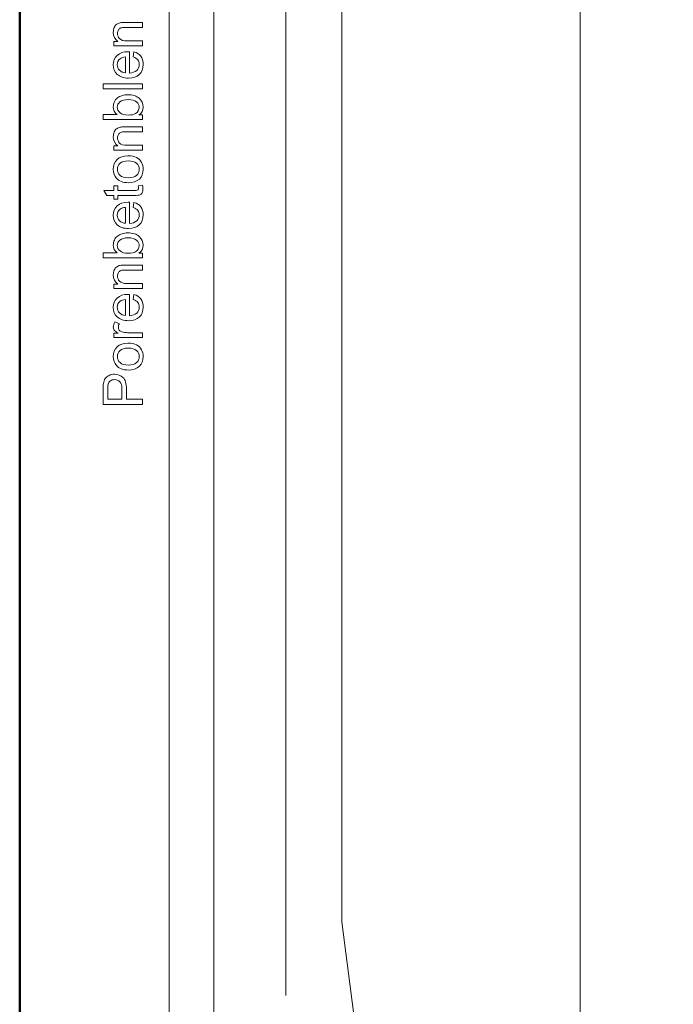
# Model space of a CAD drawing. Units: centimetres. Extents: x -8.8 to 8.8, y -14 to 13.9.
# Drawn here: x -8.7 to -5.4, y 0.4 to 5.5 of the extents above; entities that cross this region are included whole.
import ezdxf

# ---------------------------------------------------------------- set-up
doc = ezdxf.new("R2010")
doc.units = ezdxf.units.CM
doc.header["$MEASUREMENT"] = 0
doc.layers.add('Ebene 1', color=7, linetype='Continuous')

msp = doc.modelspace()

# ---------------------------------------------------------------- linework, layer by layer
at = {"layer": 'Ebene 1', "color": 242, "lineweight": 50}
msp.add_open_spline([(-7.74525, 13.94876), (-7.74525, 13.94876), (8.75475, 13.94876), (8.75475, 13.94876), (8.75475, 13.94876), (8.75475, 13.94876), (8.75475, -9.35128), (8.75475, -9.35128), (8.75475, -9.35128), (8.75475, -9.35128), (-8.74525, -9.35128), (-8.74525, -9.35128), (-8.74525, -9.35128), (-8.74525, -9.35128), (-8.74525, 11.94876), (-8.74525, 11.94876), (-8.74525, 11.94876), (-8.74525, 11.94876), (-7.74525, 13.94876), (-7.74525, 13.94876)], degree=3, knots=[0, 0, 0, 0, 0.1666667, 0.1666667, 0.1666667, 0.1666667, 0.3333333, 0.3333333, 0.3333333, 0.3333333, 0.5, 0.5, 0.5, 0.5, 0.6666667, 0.6666667, 0.6666667, 0.6666667, 1, 1, 1, 1], dxfattribs=at)
at = {"layer": 'Ebene 1', "color": 250, "lineweight": 9}
for points, knots in [([(-7.98195, -0.32422), (-7.98195, -0.32422), (-7.75409, -0.32422), (-7.75409, -0.32422), (-7.75409, -0.32422), (-7.75409, -0.32422), (-7.75409, 9.45619), (-7.75409, 9.45619), (-7.75409, 9.45619), (-7.75409, 9.45619), (-7.98195, 9.45619), (-7.98195, 9.45619), (-7.98195, 9.45619), (-7.98195, 9.45619), (-7.98195, -0.32422), (-7.98195, -0.32422), (-7.98195, -0.32422), (-7.98195, -0.32422), (-7.98195, -0.32422), (-7.98195, -0.32422)], [0, 0, 0, 0, 0.1666667, 0.1666667, 0.1666667, 0.1666667, 0.3333333, 0.3333333, 0.3333333, 0.3333333, 0.5, 0.5, 0.5, 0.5, 0.6666667, 0.6666667, 0.6666667, 0.6666667, 1, 1, 1, 1]), ([(-7.75409, 9.45619), (-7.75409, 9.45619), (7.79019, 9.45625), (7.79019, 9.45625), (7.79019, 9.45625), (7.79019, 9.45625), (7.79019, -0.54374), (7.79019, -0.54374), (7.79019, -0.54374), (7.79019, -0.54374), (6.18471, -0.54374), (6.18471, -0.54374), (6.18471, -0.54374), (6.16717, 0.32657), (6.45728, 1.04554), (7.01805, 1.62197), (7.01805, 1.62197), (7.01805, 1.62197), (7.01806, 7.98958), (7.01806, 7.98958), (7.01806, 7.98958), (7.01806, 7.98958), (6.35139, 8.65626), (6.35139, 8.65626), (6.35139, 8.65626), (6.35139, 8.65626), (-0.21528, 8.65626), (-0.21528, 8.65626), (-0.21528, 8.65626), (-0.21528, 8.65626), (-0.21528, 9.45625), (-0.21528, 9.45625), (-0.21528, 9.45625), (-0.21528, 9.45625), (-2.5486, 9.4563), (-2.5486, 9.4563), (-2.5486, 9.4563), (-2.5486, 9.4563), (-2.5486, 8.65626), (-2.5486, 8.65626), (-2.5486, 8.65626), (-2.5486, 8.65626), (-6.43195, 8.67362), (-6.43195, 8.67362), (-6.43195, 8.67362), (-6.43195, 8.67362), (-7.09862, 8.00693), (-7.09862, 8.00693), (-7.09862, 8.00693), (-7.09862, 8.00693), (-7.09861, 0.87056), (-7.09861, 0.87056), (-7.09861, 0.87056), (-7.09861, 0.87056), (-6.92629, -0.47487), (-6.92629, -0.47487), (-6.92629, -0.47487), (-6.92629, -0.47487), (-7.48602, -0.47487), (-7.48602, -0.47487), (-7.48602, -0.47487), (-7.48602, -0.47487), (-7.48602, -0.04922), (-7.48602, -0.04922), (-7.48602, -0.04922), (-7.48602, -0.04922), (-7.56261, -0.04922), (-7.56261, -0.04922), (-7.56261, -0.04922), (-7.56261, -0.04922), (-7.56261, -0.32428), (-7.56261, -0.32428), (-7.56261, -0.32428), (-7.56261, -0.32428), (-7.75409, -0.32422), (-7.75409, -0.32422), (-7.75409, -0.32422), (-7.75409, -0.32422), (-7.75409, 9.45619), (-7.75409, 9.45619)], [0, 0, 0, 0, 0.047619, 0.047619, 0.047619, 0.047619, 0.0952381, 0.0952381, 0.0952381, 0.0952381, 0.1428571, 0.1428571, 0.1428571, 0.1428571, 0.1904762, 0.1904762, 0.1904762, 0.1904762, 0.2380952, 0.2380952, 0.2380952, 0.2380952, 0.2857143, 0.2857143, 0.2857143, 0.2857143, 0.3333333, 0.3333333, 0.3333333, 0.3333333, 0.3809524, 0.3809524, 0.3809524, 0.3809524, 0.4285714, 0.4285714, 0.4285714, 0.4285714, 0.4761905, 0.4761905, 0.4761905, 0.4761905, 0.5238095, 0.5238095, 0.5238095, 0.5238095, 0.5714286, 0.5714286, 0.5714286, 0.5714286, 0.6190476, 0.6190476, 0.6190476, 0.6190476, 0.6666667, 0.6666667, 0.6666667, 0.6666667, 0.7142857, 0.7142857, 0.7142857, 0.7142857, 0.7619048, 0.7619048, 0.7619048, 0.7619048, 0.8095238, 0.8095238, 0.8095238, 0.8095238, 0.8571429, 0.8571429, 0.8571429, 0.8571429, 0.9047619, 0.9047619, 0.9047619, 0.9047619, 1, 1, 1, 1]), ([(-1.88194, -0.54373), (-1.88194, -0.54373), (-1.88194, 7.62292), (-1.88194, 7.62292), (-1.88194, 7.62292), (-1.88194, 7.62292), (-2.74903, 7.62262), (-2.74903, 7.62262), (-2.74903, 7.62262), (-2.74903, 7.62262), (-2.74905, 7.93505), (-2.74905, 7.93505), (-2.74905, 7.93505), (-2.74905, 7.93505), (-5.01002, 7.93565), (-5.01002, 7.93565), (-5.01002, 7.93565), (-5.01002, 7.93565), (-5.00992, 7.62231), (-5.00992, 7.62231), (-5.00992, 7.62231), (-5.00992, 7.62231), (-5.88194, 7.62292), (-5.88194, 7.62292), (-5.88194, 7.62292), (-5.88194, 7.62292), (-5.88194, 5.27537), (-5.88194, 5.27537), (-5.88194, 5.27537), (-5.88194, 5.27537), (-5.88194, 3.13868), (-5.88194, 3.13868), (-5.88194, 3.13868), (-5.88194, 3.13868), (-5.88195, -0.21063), (-5.88195, -0.21063), (-5.88195, -0.21063), (-5.88195, -0.21063), (-5.95003, -0.21063), (-5.95003, -0.21063), (-5.95003, -0.21063), (-5.95003, -0.21063), (-5.97726, -0.47486), (-5.97726, -0.47486), (-5.97726, -0.47486), (-5.97726, -0.47486), (-6.92629, -0.47487), (-6.92629, -0.47487), (-6.92629, -0.47487), (-6.92629, -0.47487), (-7.09861, 0.87056), (-7.09861, 0.87056), (-7.09861, 0.87056), (-7.09861, 0.87056), (-7.09862, 8.00693), (-7.09862, 8.00693), (-7.09862, 8.00693), (-7.09862, 8.00693), (-6.43195, 8.67362), (-6.43195, 8.67362), (-6.43195, 8.67362), (-6.43195, 8.67362), (-2.5486, 8.65626), (-2.5486, 8.65626), (-2.5486, 8.65626), (-2.5486, 8.65626), (-2.5486, 9.4563), (-2.5486, 9.4563), (-2.5486, 9.4563), (-2.5486, 9.4563), (-0.21528, 9.45625), (-0.21528, 9.45625), (-0.21528, 9.45625), (-0.21528, 9.45625), (-0.21528, 8.65626), (-0.21528, 8.65626), (-0.21528, 8.65626), (-0.21528, 8.65626), (6.35139, 8.65626), (6.35139, 8.65626), (6.35139, 8.65626), (6.35139, 8.65626), (7.01806, 7.98958), (7.01806, 7.98958), (7.01806, 7.98958), (7.01806, 7.98958), (7.01805, 1.62197), (7.01805, 1.62197), (7.01805, 1.62197), (6.39886, 0.97563), (6.16888, 0.24373), (6.18471, -0.54374), (6.18471, -0.54374), (6.18471, -0.54374), (-1.88194, -0.54373), (-1.88194, -0.54373)], [0, 0, 0, 0, 0.04, 0.04, 0.04, 0.04, 0.08, 0.08, 0.08, 0.08, 0.12, 0.12, 0.12, 0.12, 0.16, 0.16, 0.16, 0.16, 0.2, 0.2, 0.2, 0.2, 0.24, 0.24, 0.24, 0.24, 0.28, 0.28, 0.28, 0.28, 0.32, 0.32, 0.32, 0.32, 0.36, 0.36, 0.36, 0.36, 0.4, 0.4, 0.4, 0.4, 0.44, 0.44, 0.44, 0.44, 0.48, 0.48, 0.48, 0.48, 0.52, 0.52, 0.52, 0.52, 0.56, 0.56, 0.56, 0.56, 0.6, 0.6, 0.6, 0.6, 0.64, 0.64, 0.64, 0.64, 0.68, 0.68, 0.68, 0.68, 0.72, 0.72, 0.72, 0.72, 0.76, 0.76, 0.76, 0.76, 0.8, 0.8, 0.8, 0.8, 0.84, 0.84, 0.84, 0.84, 0.88, 0.88, 0.88, 0.88, 0.92, 0.92, 0.92, 0.92, 1, 1, 1, 1]), ([(-7.38616, 0.49429), (-7.38616, 0.49429), (-7.38616, 8.92048), (-7.38616, 8.92048), (-7.38616, 8.92048), (-7.38616, 8.92048), (7.40074, 8.93108), (7.40074, 8.93108)], [0, 0, 0, 0, 0.3333333, 0.3333333, 0.3333333, 0.3333333, 1, 1, 1, 1]), ([(-8.1173, 5.34767), (-8.1173, 5.34767), (-8.26377, 5.34767), (-8.26377, 5.34767), (-8.26377, 5.34767), (-8.26377, 5.34767), (-8.26377, 5.36996), (-8.26377, 5.36996), (-8.26377, 5.36996), (-8.26377, 5.36996), (-8.24298, 5.36996), (-8.24298, 5.36996), (-8.24298, 5.36996), (-8.25893, 5.38069), (-8.26688, 5.39621), (-8.26688, 5.41648), (-8.26688, 5.41648), (-8.26688, 5.42532), (-8.26528, 5.43341), (-8.26213, 5.4408), (-8.26213, 5.4408), (-8.25897, 5.44818), (-8.25479, 5.45373), (-8.24966, 5.4574), (-8.24966, 5.4574), (-8.24453, 5.46107), (-8.23842, 5.46366), (-8.23136, 5.46512), (-8.23136, 5.46512), (-8.22675, 5.46601), (-8.21871, 5.46648), (-8.20723, 5.46648), (-8.20723, 5.46648), (-8.20723, 5.46648), (-8.1173, 5.46648), (-8.1173, 5.46648), (-8.1173, 5.46648), (-8.1173, 5.46648), (-8.1173, 5.44165), (-8.1173, 5.44165), (-8.1173, 5.44165), (-8.1173, 5.44165), (-8.20629, 5.44165), (-8.20629, 5.44165), (-8.20629, 5.44165), (-8.21641, 5.44165), (-8.22398, 5.44071), (-8.22897, 5.43878), (-8.22897, 5.43878), (-8.23395, 5.43685), (-8.23795, 5.43341), (-8.24096, 5.42852), (-8.24096, 5.42852), (-8.24392, 5.42363), (-8.24543, 5.41785), (-8.24543, 5.41126), (-8.24543, 5.41126), (-8.24543, 5.40072), (-8.24209, 5.39165), (-8.23536, 5.38398), (-8.23536, 5.38398), (-8.22868, 5.37631), (-8.21594, 5.3725), (-8.19722, 5.3725), (-8.19722, 5.3725), (-8.19722, 5.3725), (-8.1173, 5.3725), (-8.1173, 5.3725), (-8.1173, 5.3725), (-8.1173, 5.3725), (-8.1173, 5.34767), (-8.1173, 5.34767)], [0, 0, 0, 0, 0.0526316, 0.0526316, 0.0526316, 0.0526316, 0.1052632, 0.1052632, 0.1052632, 0.1052632, 0.1578947, 0.1578947, 0.1578947, 0.1578947, 0.2105263, 0.2105263, 0.2105263, 0.2105263, 0.2631579, 0.2631579, 0.2631579, 0.2631579, 0.3157895, 0.3157895, 0.3157895, 0.3157895, 0.3684211, 0.3684211, 0.3684211, 0.3684211, 0.4210526, 0.4210526, 0.4210526, 0.4210526, 0.4736842, 0.4736842, 0.4736842, 0.4736842, 0.5263158, 0.5263158, 0.5263158, 0.5263158, 0.5789474, 0.5789474, 0.5789474, 0.5789474, 0.6315789, 0.6315789, 0.6315789, 0.6315789, 0.6842105, 0.6842105, 0.6842105, 0.6842105, 0.7368421, 0.7368421, 0.7368421, 0.7368421, 0.7894737, 0.7894737, 0.7894737, 0.7894737, 0.8421053, 0.8421053, 0.8421053, 0.8421053, 0.8947368, 0.8947368, 0.8947368, 0.8947368, 1, 1, 1, 1]), ([(-8.16471, 5.29061), (-8.16471, 5.29061), (-8.16133, 5.31629), (-8.16133, 5.31629), (-8.16133, 5.31629), (-8.14642, 5.3123), (-8.1348, 5.30482), (-8.12657, 5.2939), (-8.12657, 5.2939), (-8.11833, 5.28299), (-8.1142, 5.26907), (-8.1142, 5.25209), (-8.1142, 5.25209), (-8.1142, 5.23073), (-8.12078, 5.2138), (-8.13395, 5.20129), (-8.13395, 5.20129), (-8.14707, 5.18878), (-8.16556, 5.18252), (-8.18931, 5.18252), (-8.18931, 5.18252), (-8.21387, 5.18252), (-8.23296, 5.18883), (-8.24651, 5.20148), (-8.24651, 5.20148), (-8.2601, 5.21413), (-8.26688, 5.23055), (-8.26688, 5.25073), (-8.26688, 5.25073), (-8.26688, 5.27025), (-8.26024, 5.28619), (-8.24693, 5.29856), (-8.24693, 5.29856), (-8.23362, 5.31093), (-8.2149, 5.31714), (-8.19077, 5.31714), (-8.19077, 5.31714), (-8.18931, 5.31714), (-8.1871, 5.31709), (-8.18419, 5.317), (-8.18419, 5.317), (-8.18419, 5.317), (-8.18419, 5.20791), (-8.18419, 5.20791), (-8.18419, 5.20791), (-8.16815, 5.20886), (-8.15582, 5.21338), (-8.14731, 5.22156), (-8.14731, 5.22156), (-8.1388, 5.2297), (-8.13452, 5.23991), (-8.13452, 5.25209), (-8.13452, 5.25209), (-8.13452, 5.26117), (-8.13691, 5.26893), (-8.14171, 5.27533), (-8.14171, 5.27533), (-8.14651, 5.28177), (-8.15418, 5.28685), (-8.16471, 5.29061)], [0, 0, 0, 0, 0.0625, 0.0625, 0.0625, 0.0625, 0.125, 0.125, 0.125, 0.125, 0.1875, 0.1875, 0.1875, 0.1875, 0.25, 0.25, 0.25, 0.25, 0.3125, 0.3125, 0.3125, 0.3125, 0.375, 0.375, 0.375, 0.375, 0.4375, 0.4375, 0.4375, 0.4375, 0.5, 0.5, 0.5, 0.5, 0.5625, 0.5625, 0.5625, 0.5625, 0.625, 0.625, 0.625, 0.625, 0.6875, 0.6875, 0.6875, 0.6875, 0.75, 0.75, 0.75, 0.75, 0.8125, 0.8125, 0.8125, 0.8125, 0.875, 0.875, 0.875, 0.875, 1, 1, 1, 1]), ([(-8.20451, 5.20933), (-8.20451, 5.20933), (-8.20451, 5.29089), (-8.20451, 5.29089), (-8.20451, 5.29089), (-8.21683, 5.28981), (-8.22605, 5.28666), (-8.23221, 5.28153), (-8.23221, 5.28153), (-8.24176, 5.27368), (-8.24656, 5.26343), (-8.24656, 5.25087), (-8.24656, 5.25087), (-8.24656, 5.23948), (-8.24275, 5.22994), (-8.23513, 5.22217), (-8.23513, 5.22217), (-8.22751, 5.21446), (-8.2173, 5.21018), (-8.20451, 5.20933)], [0, 0, 0, 0, 0.1666667, 0.1666667, 0.1666667, 0.1666667, 0.3333333, 0.3333333, 0.3333333, 0.3333333, 0.5, 0.5, 0.5, 0.5, 0.6666667, 0.6666667, 0.6666667, 0.6666667, 1, 1, 1, 1]), ([(-8.1173, 5.12744), (-8.1173, 5.12744), (-8.31937, 5.12744), (-8.31937, 5.12744), (-8.31937, 5.12744), (-8.31937, 5.12744), (-8.31937, 5.15228), (-8.31937, 5.15228), (-8.31937, 5.15228), (-8.31937, 5.15228), (-8.1173, 5.15228), (-8.1173, 5.15228), (-8.1173, 5.15228), (-8.1173, 5.15228), (-8.1173, 5.12744), (-8.1173, 5.12744)], [0, 0, 0, 0, 0.2, 0.2, 0.2, 0.2, 0.4, 0.4, 0.4, 0.4, 0.6, 0.6, 0.6, 0.6, 1, 1, 1, 1]), ([(-8.1173, 4.99391), (-8.1173, 4.99391), (-8.1173, 4.97076), (-8.1173, 4.97076), (-8.1173, 4.97076), (-8.1173, 4.97076), (-8.31937, 4.97076), (-8.31937, 4.97076), (-8.31937, 4.97076), (-8.31937, 4.97076), (-8.31937, 4.9956), (-8.31937, 4.9956), (-8.31937, 4.9956), (-8.31937, 4.9956), (-8.24726, 4.9956), (-8.24726, 4.9956), (-8.24726, 4.9956), (-8.26034, 5.00609), (-8.26688, 5.01945), (-8.26688, 5.03572), (-8.26688, 5.03572), (-8.26688, 5.04471), (-8.26504, 5.05327), (-8.26142, 5.0613), (-8.26142, 5.0613), (-8.2578, 5.06935), (-8.25272, 5.07594), (-8.24618, 5.08115), (-8.24618, 5.08115), (-8.2396, 5.08633), (-8.23169, 5.09043), (-8.22243, 5.09334), (-8.22243, 5.09334), (-8.21321, 5.09631), (-8.20328, 5.09776), (-8.19275, 5.09776), (-8.19275, 5.09776), (-8.16772, 5.09776), (-8.14834, 5.09155), (-8.1347, 5.07918), (-8.1347, 5.07918), (-8.12102, 5.06677), (-8.1142, 5.0519), (-8.1142, 5.03455), (-8.1142, 5.03455), (-8.1142, 5.01728), (-8.12139, 5.00373), (-8.13574, 4.99391), (-8.13574, 4.99391), (-8.13574, 4.99391), (-8.1173, 4.99391), (-8.1173, 4.99391)], [0, 0, 0, 0, 0.0714286, 0.0714286, 0.0714286, 0.0714286, 0.1428571, 0.1428571, 0.1428571, 0.1428571, 0.2142857, 0.2142857, 0.2142857, 0.2142857, 0.2857143, 0.2857143, 0.2857143, 0.2857143, 0.3571429, 0.3571429, 0.3571429, 0.3571429, 0.4285714, 0.4285714, 0.4285714, 0.4285714, 0.5, 0.5, 0.5, 0.5, 0.5714286, 0.5714286, 0.5714286, 0.5714286, 0.6428571, 0.6428571, 0.6428571, 0.6428571, 0.7142857, 0.7142857, 0.7142857, 0.7142857, 0.7857143, 0.7857143, 0.7857143, 0.7857143, 0.8571429, 0.8571429, 0.8571429, 0.8571429, 1, 1, 1, 1]), ([(-8.19162, 4.99362), (-8.17412, 4.99362), (-8.16147, 4.99601), (-8.15366, 5.00077), (-8.15366, 5.00077), (-8.14091, 5.00858), (-8.13452, 5.01912), (-8.13452, 5.03242), (-8.13452, 5.03242), (-8.13452, 5.04329), (-8.13922, 5.05266), (-8.14863, 5.06051), (-8.14863, 5.06051), (-8.15803, 5.06841), (-8.17205, 5.07235), (-8.19068, 5.07235), (-8.19068, 5.07235), (-8.20977, 5.07235), (-8.22384, 5.0686), (-8.23292, 5.06102), (-8.23292, 5.06102), (-8.24199, 5.05344), (-8.24656, 5.04427), (-8.24656, 5.03356), (-8.24656, 5.03356), (-8.24656, 5.02269), (-8.24185, 5.01333), (-8.23245, 5.00548), (-8.23245, 5.00548), (-8.22304, 4.99758), (-8.20944, 4.99362), (-8.19162, 4.99362)], [0, 0, 0, 0, 0.1111111, 0.1111111, 0.1111111, 0.1111111, 0.2222222, 0.2222222, 0.2222222, 0.2222222, 0.3333333, 0.3333333, 0.3333333, 0.3333333, 0.4444444, 0.4444444, 0.4444444, 0.4444444, 0.5555556, 0.5555556, 0.5555556, 0.5555556, 0.6666667, 0.6666667, 0.6666667, 0.6666667, 0.7777778, 0.7777778, 0.7777778, 0.7777778, 1, 1, 1, 1]), ([(-8.1173, 4.81409), (-8.1173, 4.81409), (-8.26377, 4.81409), (-8.26377, 4.81409), (-8.26377, 4.81409), (-8.26377, 4.81409), (-8.26377, 4.83638), (-8.26377, 4.83638), (-8.26377, 4.83638), (-8.26377, 4.83638), (-8.24298, 4.83638), (-8.24298, 4.83638), (-8.24298, 4.83638), (-8.25893, 4.84711), (-8.26688, 4.86263), (-8.26688, 4.8829), (-8.26688, 4.8829), (-8.26688, 4.89174), (-8.26528, 4.89982), (-8.26213, 4.90721), (-8.26213, 4.90721), (-8.25897, 4.9146), (-8.25479, 4.92015), (-8.24966, 4.92382), (-8.24966, 4.92382), (-8.24453, 4.92748), (-8.23842, 4.93008), (-8.23136, 4.93154), (-8.23136, 4.93154), (-8.22675, 4.93243), (-8.21871, 4.9329), (-8.20723, 4.9329), (-8.20723, 4.9329), (-8.20723, 4.9329), (-8.1173, 4.9329), (-8.1173, 4.9329), (-8.1173, 4.9329), (-8.1173, 4.9329), (-8.1173, 4.90807), (-8.1173, 4.90807), (-8.1173, 4.90807), (-8.1173, 4.90807), (-8.20629, 4.90807), (-8.20629, 4.90807), (-8.20629, 4.90807), (-8.21641, 4.90807), (-8.22398, 4.90713), (-8.22897, 4.9052), (-8.22897, 4.9052), (-8.23395, 4.90327), (-8.23795, 4.89982), (-8.24096, 4.89494), (-8.24096, 4.89494), (-8.24392, 4.89005), (-8.24543, 4.88427), (-8.24543, 4.87768), (-8.24543, 4.87768), (-8.24543, 4.86714), (-8.24209, 4.85806), (-8.23536, 4.8504), (-8.23536, 4.8504), (-8.22868, 4.84273), (-8.21594, 4.83892), (-8.19722, 4.83892), (-8.19722, 4.83892), (-8.19722, 4.83892), (-8.1173, 4.83892), (-8.1173, 4.83892), (-8.1173, 4.83892), (-8.1173, 4.83892), (-8.1173, 4.81409), (-8.1173, 4.81409)], [0, 0, 0, 0, 0.0526316, 0.0526316, 0.0526316, 0.0526316, 0.1052632, 0.1052632, 0.1052632, 0.1052632, 0.1578947, 0.1578947, 0.1578947, 0.1578947, 0.2105263, 0.2105263, 0.2105263, 0.2105263, 0.2631579, 0.2631579, 0.2631579, 0.2631579, 0.3157895, 0.3157895, 0.3157895, 0.3157895, 0.3684211, 0.3684211, 0.3684211, 0.3684211, 0.4210526, 0.4210526, 0.4210526, 0.4210526, 0.4736842, 0.4736842, 0.4736842, 0.4736842, 0.5263158, 0.5263158, 0.5263158, 0.5263158, 0.5789474, 0.5789474, 0.5789474, 0.5789474, 0.6315789, 0.6315789, 0.6315789, 0.6315789, 0.6842105, 0.6842105, 0.6842105, 0.6842105, 0.7368421, 0.7368421, 0.7368421, 0.7368421, 0.7894737, 0.7894737, 0.7894737, 0.7894737, 0.8421053, 0.8421053, 0.8421053, 0.8421053, 0.8947368, 0.8947368, 0.8947368, 0.8947368, 1, 1, 1, 1]), ([(-8.19054, 4.6478), (-8.21758, 4.6478), (-8.23762, 4.65534), (-8.25065, 4.67044), (-8.25065, 4.67044), (-8.26147, 4.683), (-8.26688, 4.69838), (-8.26688, 4.71649), (-8.26688, 4.71649), (-8.26688, 4.73657), (-8.26029, 4.75303), (-8.24712, 4.76583), (-8.24712, 4.76583), (-8.234, 4.77858), (-8.21579, 4.78497), (-8.19261, 4.78497), (-8.19261, 4.78497), (-8.17379, 4.78497), (-8.15902, 4.78214), (-8.14825, 4.77651), (-8.14825, 4.77651), (-8.13748, 4.77086), (-8.12911, 4.76262), (-8.12313, 4.75181), (-8.12313, 4.75181), (-8.11716, 4.74104), (-8.1142, 4.72923), (-8.1142, 4.71649), (-8.1142, 4.71649), (-8.1142, 4.69598), (-8.12073, 4.67942), (-8.13386, 4.66676), (-8.13386, 4.66676), (-8.14698, 4.65412), (-8.16589, 4.6478), (-8.19054, 4.6478)], [0, 0, 0, 0, 0.1, 0.1, 0.1, 0.1, 0.2, 0.2, 0.2, 0.2, 0.3, 0.3, 0.3, 0.3, 0.4, 0.4, 0.4, 0.4, 0.5, 0.5, 0.5, 0.5, 0.6, 0.6, 0.6, 0.6, 0.7, 0.7, 0.7, 0.7, 0.8, 0.8, 0.8, 0.8, 1, 1, 1, 1]), ([(-8.19049, 4.67321), (-8.17177, 4.67321), (-8.15775, 4.67731), (-8.14849, 4.68548), (-8.14849, 4.68548), (-8.13917, 4.69372), (-8.13452, 4.70402), (-8.13452, 4.71649), (-8.13452, 4.71649), (-8.13452, 4.72881), (-8.13917, 4.73906), (-8.14853, 4.7473), (-8.14853, 4.7473), (-8.15789, 4.75548), (-8.17214, 4.75957), (-8.19129, 4.75957), (-8.19129, 4.75957), (-8.20935, 4.75957), (-8.22304, 4.75543), (-8.2323, 4.7472), (-8.2323, 4.7472), (-8.24162, 4.73897), (-8.24627, 4.72872), (-8.24627, 4.71649), (-8.24627, 4.71649), (-8.24627, 4.70402), (-8.24166, 4.69372), (-8.2324, 4.68548), (-8.2324, 4.68548), (-8.22313, 4.67731), (-8.20916, 4.67321), (-8.19049, 4.67321)], [0, 0, 0, 0, 0.1111111, 0.1111111, 0.1111111, 0.1111111, 0.2222222, 0.2222222, 0.2222222, 0.2222222, 0.3333333, 0.3333333, 0.3333333, 0.3333333, 0.4444444, 0.4444444, 0.4444444, 0.4444444, 0.5555556, 0.5555556, 0.5555556, 0.5555556, 0.6666667, 0.6666667, 0.6666667, 0.6666667, 0.7777778, 0.7777778, 0.7777778, 0.7777778, 1, 1, 1, 1]), ([(-8.13945, 4.63262), (-8.13945, 4.63262), (-8.11754, 4.636), (-8.11754, 4.636), (-8.11754, 4.636), (-8.11608, 4.62905), (-8.11532, 4.62279), (-8.11532, 4.61733), (-8.11532, 4.61733), (-8.11532, 4.60834), (-8.11674, 4.60139), (-8.1196, 4.5964), (-8.1196, 4.5964), (-8.12247, 4.59145), (-8.12619, 4.58798), (-8.13085, 4.58596), (-8.13085, 4.58596), (-8.1355, 4.58394), (-8.14529, 4.58295), (-8.1602, 4.58295), (-8.1602, 4.58295), (-8.1602, 4.58295), (-8.24458, 4.58295), (-8.24458, 4.58295), (-8.24458, 4.58295), (-8.24458, 4.58295), (-8.24458, 4.56461), (-8.24458, 4.56461), (-8.24458, 4.56461), (-8.24458, 4.56461), (-8.26377, 4.56461), (-8.26377, 4.56461), (-8.26377, 4.56461), (-8.26377, 4.56461), (-8.26377, 4.58295), (-8.26377, 4.58295), (-8.26377, 4.58295), (-8.26377, 4.58295), (-8.29999, 4.58295), (-8.29999, 4.58295), (-8.29999, 4.58295), (-8.29999, 4.58295), (-8.3149, 4.60779), (-8.3149, 4.60779), (-8.3149, 4.60779), (-8.3149, 4.60779), (-8.26377, 4.60779), (-8.26377, 4.60779), (-8.26377, 4.60779), (-8.26377, 4.60779), (-8.26377, 4.63262), (-8.26377, 4.63262), (-8.26377, 4.63262), (-8.26377, 4.63262), (-8.24458, 4.63262), (-8.24458, 4.63262), (-8.24458, 4.63262), (-8.24458, 4.63262), (-8.24458, 4.60779), (-8.24458, 4.60779), (-8.24458, 4.60779), (-8.24458, 4.60779), (-8.15879, 4.60779), (-8.15879, 4.60779), (-8.15879, 4.60779), (-8.15168, 4.60779), (-8.14712, 4.6082), (-8.1451, 4.60909), (-8.1451, 4.60909), (-8.14308, 4.60995), (-8.14148, 4.61136), (-8.14025, 4.61334), (-8.14025, 4.61334), (-8.13908, 4.61531), (-8.13847, 4.61813), (-8.13847, 4.6218), (-8.13847, 4.6218), (-8.13847, 4.62453), (-8.1388, 4.62814), (-8.13945, 4.63262)], [0, 0, 0, 0, 0.047619, 0.047619, 0.047619, 0.047619, 0.0952381, 0.0952381, 0.0952381, 0.0952381, 0.1428571, 0.1428571, 0.1428571, 0.1428571, 0.1904762, 0.1904762, 0.1904762, 0.1904762, 0.2380952, 0.2380952, 0.2380952, 0.2380952, 0.2857143, 0.2857143, 0.2857143, 0.2857143, 0.3333333, 0.3333333, 0.3333333, 0.3333333, 0.3809524, 0.3809524, 0.3809524, 0.3809524, 0.4285714, 0.4285714, 0.4285714, 0.4285714, 0.4761905, 0.4761905, 0.4761905, 0.4761905, 0.5238095, 0.5238095, 0.5238095, 0.5238095, 0.5714286, 0.5714286, 0.5714286, 0.5714286, 0.6190476, 0.6190476, 0.6190476, 0.6190476, 0.6666667, 0.6666667, 0.6666667, 0.6666667, 0.7142857, 0.7142857, 0.7142857, 0.7142857, 0.7619048, 0.7619048, 0.7619048, 0.7619048, 0.8095238, 0.8095238, 0.8095238, 0.8095238, 0.8571429, 0.8571429, 0.8571429, 0.8571429, 0.9047619, 0.9047619, 0.9047619, 0.9047619, 1, 1, 1, 1]), ([(-8.16471, 4.52166), (-8.16471, 4.52166), (-8.16133, 4.54734), (-8.16133, 4.54734), (-8.16133, 4.54734), (-8.14642, 4.54335), (-8.1348, 4.53587), (-8.12657, 4.52495), (-8.12657, 4.52495), (-8.11833, 4.51404), (-8.1142, 4.50012), (-8.1142, 4.48313), (-8.1142, 4.48313), (-8.1142, 4.46178), (-8.12078, 4.44484), (-8.13395, 4.43234), (-8.13395, 4.43234), (-8.14707, 4.41983), (-8.16556, 4.41357), (-8.18931, 4.41357), (-8.18931, 4.41357), (-8.21387, 4.41357), (-8.23296, 4.41988), (-8.24651, 4.43253), (-8.24651, 4.43253), (-8.2601, 4.44517), (-8.26688, 4.4616), (-8.26688, 4.48177), (-8.26688, 4.48177), (-8.26688, 4.50129), (-8.26024, 4.51724), (-8.24693, 4.52961), (-8.24693, 4.52961), (-8.23362, 4.54197), (-8.2149, 4.54819), (-8.19077, 4.54819), (-8.19077, 4.54819), (-8.18931, 4.54819), (-8.1871, 4.54814), (-8.18419, 4.54805), (-8.18419, 4.54805), (-8.18419, 4.54805), (-8.18419, 4.43897), (-8.18419, 4.43897), (-8.18419, 4.43897), (-8.16815, 4.43991), (-8.15582, 4.44442), (-8.14731, 4.45261), (-8.14731, 4.45261), (-8.1388, 4.46075), (-8.13452, 4.47096), (-8.13452, 4.48313), (-8.13452, 4.48313), (-8.13452, 4.49221), (-8.13691, 4.49998), (-8.14171, 4.50638), (-8.14171, 4.50638), (-8.14651, 4.51282), (-8.15418, 4.5179), (-8.16471, 4.52166)], [0, 0, 0, 0, 0.0625, 0.0625, 0.0625, 0.0625, 0.125, 0.125, 0.125, 0.125, 0.1875, 0.1875, 0.1875, 0.1875, 0.25, 0.25, 0.25, 0.25, 0.3125, 0.3125, 0.3125, 0.3125, 0.375, 0.375, 0.375, 0.375, 0.4375, 0.4375, 0.4375, 0.4375, 0.5, 0.5, 0.5, 0.5, 0.5625, 0.5625, 0.5625, 0.5625, 0.625, 0.625, 0.625, 0.625, 0.6875, 0.6875, 0.6875, 0.6875, 0.75, 0.75, 0.75, 0.75, 0.8125, 0.8125, 0.8125, 0.8125, 0.875, 0.875, 0.875, 0.875, 1, 1, 1, 1]), ([(-8.20451, 4.44038), (-8.20451, 4.44038), (-8.20451, 4.52194), (-8.20451, 4.52194), (-8.20451, 4.52194), (-8.21683, 4.52086), (-8.22605, 4.51771), (-8.23221, 4.51258), (-8.23221, 4.51258), (-8.24176, 4.50473), (-8.24656, 4.49448), (-8.24656, 4.48191), (-8.24656, 4.48191), (-8.24656, 4.47053), (-8.24275, 4.46099), (-8.23513, 4.45322), (-8.23513, 4.45322), (-8.22751, 4.4455), (-8.2173, 4.44123), (-8.20451, 4.44038)], [0, 0, 0, 0, 0.1666667, 0.1666667, 0.1666667, 0.1666667, 0.3333333, 0.3333333, 0.3333333, 0.3333333, 0.5, 0.5, 0.5, 0.5, 0.6666667, 0.6666667, 0.6666667, 0.6666667, 1, 1, 1, 1]), ([(-8.1173, 4.28766), (-8.1173, 4.28766), (-8.1173, 4.26451), (-8.1173, 4.26451), (-8.1173, 4.26451), (-8.1173, 4.26451), (-8.31937, 4.26451), (-8.31937, 4.26451), (-8.31937, 4.26451), (-8.31937, 4.26451), (-8.31937, 4.28934), (-8.31937, 4.28934), (-8.31937, 4.28934), (-8.31937, 4.28934), (-8.24726, 4.28934), (-8.24726, 4.28934), (-8.24726, 4.28934), (-8.26034, 4.29983), (-8.26688, 4.3132), (-8.26688, 4.32946), (-8.26688, 4.32946), (-8.26688, 4.33846), (-8.26504, 4.34701), (-8.26142, 4.35506), (-8.26142, 4.35506), (-8.2578, 4.3631), (-8.25272, 4.36969), (-8.24618, 4.37491), (-8.24618, 4.37491), (-8.2396, 4.38008), (-8.23169, 4.38417), (-8.22243, 4.38708), (-8.22243, 4.38708), (-8.21321, 4.39006), (-8.20328, 4.39151), (-8.19275, 4.39151), (-8.19275, 4.39151), (-8.16772, 4.39151), (-8.14834, 4.3853), (-8.1347, 4.37293), (-8.1347, 4.37293), (-8.12102, 4.36052), (-8.1142, 4.34565), (-8.1142, 4.3283), (-8.1142, 4.3283), (-8.1142, 4.31102), (-8.12139, 4.29749), (-8.13574, 4.28766), (-8.13574, 4.28766), (-8.13574, 4.28766), (-8.1173, 4.28766), (-8.1173, 4.28766)], [0, 0, 0, 0, 0.0714286, 0.0714286, 0.0714286, 0.0714286, 0.1428571, 0.1428571, 0.1428571, 0.1428571, 0.2142857, 0.2142857, 0.2142857, 0.2142857, 0.2857143, 0.2857143, 0.2857143, 0.2857143, 0.3571429, 0.3571429, 0.3571429, 0.3571429, 0.4285714, 0.4285714, 0.4285714, 0.4285714, 0.5, 0.5, 0.5, 0.5, 0.5714286, 0.5714286, 0.5714286, 0.5714286, 0.6428571, 0.6428571, 0.6428571, 0.6428571, 0.7142857, 0.7142857, 0.7142857, 0.7142857, 0.7857143, 0.7857143, 0.7857143, 0.7857143, 0.8571429, 0.8571429, 0.8571429, 0.8571429, 1, 1, 1, 1]), ([(-8.19162, 4.28737), (-8.17412, 4.28737), (-8.16147, 4.28977), (-8.15366, 4.29452), (-8.15366, 4.29452), (-8.14091, 4.30233), (-8.13452, 4.31287), (-8.13452, 4.32618), (-8.13452, 4.32618), (-8.13452, 4.33704), (-8.13922, 4.3464), (-8.14863, 4.35426), (-8.14863, 4.35426), (-8.15803, 4.36216), (-8.17205, 4.36611), (-8.19068, 4.36611), (-8.19068, 4.36611), (-8.20977, 4.36611), (-8.22384, 4.36235), (-8.23292, 4.35478), (-8.23292, 4.35478), (-8.24199, 4.3472), (-8.24656, 4.33803), (-8.24656, 4.3273), (-8.24656, 4.3273), (-8.24656, 4.31644), (-8.24185, 4.30708), (-8.23245, 4.29922), (-8.23245, 4.29922), (-8.22304, 4.29133), (-8.20944, 4.28737), (-8.19162, 4.28737)], [0, 0, 0, 0, 0.1111111, 0.1111111, 0.1111111, 0.1111111, 0.2222222, 0.2222222, 0.2222222, 0.2222222, 0.3333333, 0.3333333, 0.3333333, 0.3333333, 0.4444444, 0.4444444, 0.4444444, 0.4444444, 0.5555556, 0.5555556, 0.5555556, 0.5555556, 0.6666667, 0.6666667, 0.6666667, 0.6666667, 0.7777778, 0.7777778, 0.7777778, 0.7777778, 1, 1, 1, 1]), ([(-8.1173, 4.10784), (-8.1173, 4.10784), (-8.26377, 4.10784), (-8.26377, 4.10784), (-8.26377, 4.10784), (-8.26377, 4.10784), (-8.26377, 4.13013), (-8.26377, 4.13013), (-8.26377, 4.13013), (-8.26377, 4.13013), (-8.24298, 4.13013), (-8.24298, 4.13013), (-8.24298, 4.13013), (-8.25893, 4.14086), (-8.26688, 4.15638), (-8.26688, 4.17665), (-8.26688, 4.17665), (-8.26688, 4.18548), (-8.26528, 4.19358), (-8.26213, 4.20097), (-8.26213, 4.20097), (-8.25897, 4.20835), (-8.25479, 4.21389), (-8.24966, 4.21757), (-8.24966, 4.21757), (-8.24453, 4.22124), (-8.23842, 4.22383), (-8.23136, 4.22529), (-8.23136, 4.22529), (-8.22675, 4.22618), (-8.21871, 4.22665), (-8.20723, 4.22665), (-8.20723, 4.22665), (-8.20723, 4.22665), (-8.1173, 4.22665), (-8.1173, 4.22665), (-8.1173, 4.22665), (-8.1173, 4.22665), (-8.1173, 4.20181), (-8.1173, 4.20181), (-8.1173, 4.20181), (-8.1173, 4.20181), (-8.20629, 4.20181), (-8.20629, 4.20181), (-8.20629, 4.20181), (-8.21641, 4.20181), (-8.22398, 4.20087), (-8.22897, 4.19895), (-8.22897, 4.19895), (-8.23395, 4.19702), (-8.23795, 4.19358), (-8.24096, 4.18869), (-8.24096, 4.18869), (-8.24392, 4.18379), (-8.24543, 4.17802), (-8.24543, 4.17143), (-8.24543, 4.17143), (-8.24543, 4.16089), (-8.24209, 4.15182), (-8.23536, 4.14414), (-8.23536, 4.14414), (-8.22868, 4.13647), (-8.21594, 4.13267), (-8.19722, 4.13267), (-8.19722, 4.13267), (-8.19722, 4.13267), (-8.1173, 4.13267), (-8.1173, 4.13267), (-8.1173, 4.13267), (-8.1173, 4.13267), (-8.1173, 4.10784), (-8.1173, 4.10784)], [0, 0, 0, 0, 0.0526316, 0.0526316, 0.0526316, 0.0526316, 0.1052632, 0.1052632, 0.1052632, 0.1052632, 0.1578947, 0.1578947, 0.1578947, 0.1578947, 0.2105263, 0.2105263, 0.2105263, 0.2105263, 0.2631579, 0.2631579, 0.2631579, 0.2631579, 0.3157895, 0.3157895, 0.3157895, 0.3157895, 0.3684211, 0.3684211, 0.3684211, 0.3684211, 0.4210526, 0.4210526, 0.4210526, 0.4210526, 0.4736842, 0.4736842, 0.4736842, 0.4736842, 0.5263158, 0.5263158, 0.5263158, 0.5263158, 0.5789474, 0.5789474, 0.5789474, 0.5789474, 0.6315789, 0.6315789, 0.6315789, 0.6315789, 0.6842105, 0.6842105, 0.6842105, 0.6842105, 0.7368421, 0.7368421, 0.7368421, 0.7368421, 0.7894737, 0.7894737, 0.7894737, 0.7894737, 0.8421053, 0.8421053, 0.8421053, 0.8421053, 0.8947368, 0.8947368, 0.8947368, 0.8947368, 1, 1, 1, 1]), ([(-8.16471, 4.05078), (-8.16471, 4.05078), (-8.16133, 4.07646), (-8.16133, 4.07646), (-8.16133, 4.07646), (-8.14642, 4.07247), (-8.1348, 4.06499), (-8.12657, 4.05407), (-8.12657, 4.05407), (-8.11833, 4.04316), (-8.1142, 4.02923), (-8.1142, 4.01226), (-8.1142, 4.01226), (-8.1142, 3.9909), (-8.12078, 3.97397), (-8.13395, 3.96146), (-8.13395, 3.96146), (-8.14707, 3.94895), (-8.16556, 3.94269), (-8.18931, 3.94269), (-8.18931, 3.94269), (-8.21387, 3.94269), (-8.23296, 3.949), (-8.24651, 3.96165), (-8.24651, 3.96165), (-8.2601, 3.9743), (-8.26688, 3.99072), (-8.26688, 4.0109), (-8.26688, 4.0109), (-8.26688, 4.03042), (-8.26024, 4.04636), (-8.24693, 4.05872), (-8.24693, 4.05872), (-8.23362, 4.0711), (-8.2149, 4.0773), (-8.19077, 4.0773), (-8.19077, 4.0773), (-8.18931, 4.0773), (-8.1871, 4.07726), (-8.18419, 4.07716), (-8.18419, 4.07716), (-8.18419, 4.07716), (-8.18419, 3.96809), (-8.18419, 3.96809), (-8.18419, 3.96809), (-8.16815, 3.96903), (-8.15582, 3.97355), (-8.14731, 3.98173), (-8.14731, 3.98173), (-8.1388, 3.98987), (-8.13452, 4.00008), (-8.13452, 4.01226), (-8.13452, 4.01226), (-8.13452, 4.02134), (-8.13691, 4.02909), (-8.14171, 4.0355), (-8.14171, 4.0355), (-8.14651, 4.04194), (-8.15418, 4.04702), (-8.16471, 4.05078)], [0, 0, 0, 0, 0.0625, 0.0625, 0.0625, 0.0625, 0.125, 0.125, 0.125, 0.125, 0.1875, 0.1875, 0.1875, 0.1875, 0.25, 0.25, 0.25, 0.25, 0.3125, 0.3125, 0.3125, 0.3125, 0.375, 0.375, 0.375, 0.375, 0.4375, 0.4375, 0.4375, 0.4375, 0.5, 0.5, 0.5, 0.5, 0.5625, 0.5625, 0.5625, 0.5625, 0.625, 0.625, 0.625, 0.625, 0.6875, 0.6875, 0.6875, 0.6875, 0.75, 0.75, 0.75, 0.75, 0.8125, 0.8125, 0.8125, 0.8125, 0.875, 0.875, 0.875, 0.875, 1, 1, 1, 1]), ([(-8.20451, 3.9695), (-8.20451, 3.9695), (-8.20451, 4.05105), (-8.20451, 4.05105), (-8.20451, 4.05105), (-8.21683, 4.04997), (-8.22605, 4.04683), (-8.23221, 4.0417), (-8.23221, 4.0417), (-8.24176, 4.03385), (-8.24656, 4.0236), (-8.24656, 4.01104), (-8.24656, 4.01104), (-8.24656, 3.99965), (-8.24275, 3.99011), (-8.23513, 3.98234), (-8.23513, 3.98234), (-8.22751, 3.97463), (-8.2173, 3.97035), (-8.20451, 3.9695)], [0, 0, 0, 0, 0.1666667, 0.1666667, 0.1666667, 0.1666667, 0.3333333, 0.3333333, 0.3333333, 0.3333333, 0.5, 0.5, 0.5, 0.5, 0.6666667, 0.6666667, 0.6666667, 0.6666667, 1, 1, 1, 1]), ([(-8.1173, 3.85661), (-8.1173, 3.85661), (-8.26377, 3.85661), (-8.26377, 3.85661), (-8.26377, 3.85661), (-8.26377, 3.85661), (-8.26377, 3.87891), (-8.26377, 3.87891), (-8.26377, 3.87891), (-8.26377, 3.87891), (-8.24134, 3.87891), (-8.24134, 3.87891), (-8.24134, 3.87891), (-8.25173, 3.8846), (-8.2586, 3.88987), (-8.26189, 3.89471), (-8.26189, 3.89471), (-8.26523, 3.89956), (-8.26688, 3.90487), (-8.26688, 3.91066), (-8.26688, 3.91066), (-8.26688, 3.91903), (-8.26424, 3.92755), (-8.25902, 3.9362), (-8.25902, 3.9362), (-8.25902, 3.9362), (-8.23611, 3.92736), (-8.23611, 3.92736), (-8.23611, 3.92736), (-8.2395, 3.92134), (-8.24119, 3.91532), (-8.24119, 3.9093), (-8.24119, 3.9093), (-8.24119, 3.90389), (-8.23955, 3.89904), (-8.2363, 3.89476), (-8.2363, 3.89476), (-8.23306, 3.89048), (-8.22854, 3.88742), (-8.22276, 3.88559), (-8.22276, 3.88559), (-8.21396, 3.88281), (-8.20432, 3.88145), (-8.19383, 3.88145), (-8.19383, 3.88145), (-8.19383, 3.88145), (-8.1173, 3.88145), (-8.1173, 3.88145), (-8.1173, 3.88145), (-8.1173, 3.88145), (-8.1173, 3.85661), (-8.1173, 3.85661)], [0, 0, 0, 0, 0.0714286, 0.0714286, 0.0714286, 0.0714286, 0.1428571, 0.1428571, 0.1428571, 0.1428571, 0.2142857, 0.2142857, 0.2142857, 0.2142857, 0.2857143, 0.2857143, 0.2857143, 0.2857143, 0.3571429, 0.3571429, 0.3571429, 0.3571429, 0.4285714, 0.4285714, 0.4285714, 0.4285714, 0.5, 0.5, 0.5, 0.5, 0.5714286, 0.5714286, 0.5714286, 0.5714286, 0.6428571, 0.6428571, 0.6428571, 0.6428571, 0.7142857, 0.7142857, 0.7142857, 0.7142857, 0.7857143, 0.7857143, 0.7857143, 0.7857143, 0.8571429, 0.8571429, 0.8571429, 0.8571429, 1, 1, 1, 1]), ([(-8.19054, 3.69062), (-8.21758, 3.69062), (-8.23762, 3.69815), (-8.25065, 3.71325), (-8.25065, 3.71325), (-8.26147, 3.72581), (-8.26688, 3.74119), (-8.26688, 3.7593), (-8.26688, 3.7593), (-8.26688, 3.77938), (-8.26029, 3.79584), (-8.24712, 3.80864), (-8.24712, 3.80864), (-8.234, 3.82139), (-8.21579, 3.82778), (-8.19261, 3.82778), (-8.19261, 3.82778), (-8.17379, 3.82778), (-8.15902, 3.82496), (-8.14825, 3.81932), (-8.14825, 3.81932), (-8.13748, 3.81367), (-8.12911, 3.80544), (-8.12313, 3.79462), (-8.12313, 3.79462), (-8.11716, 3.78385), (-8.1142, 3.77204), (-8.1142, 3.7593), (-8.1142, 3.7593), (-8.1142, 3.73879), (-8.12073, 3.72223), (-8.13386, 3.70958), (-8.13386, 3.70958), (-8.14698, 3.69693), (-8.16589, 3.69062), (-8.19054, 3.69062)], [0, 0, 0, 0, 0.1, 0.1, 0.1, 0.1, 0.2, 0.2, 0.2, 0.2, 0.3, 0.3, 0.3, 0.3, 0.4, 0.4, 0.4, 0.4, 0.5, 0.5, 0.5, 0.5, 0.6, 0.6, 0.6, 0.6, 0.7, 0.7, 0.7, 0.7, 0.8, 0.8, 0.8, 0.8, 1, 1, 1, 1]), ([(-8.19049, 3.71602), (-8.17177, 3.71602), (-8.15775, 3.72012), (-8.14849, 3.7283), (-8.14849, 3.7283), (-8.13917, 3.73653), (-8.13452, 3.74683), (-8.13452, 3.7593), (-8.13452, 3.7593), (-8.13452, 3.77162), (-8.13917, 3.78187), (-8.14853, 3.79011), (-8.14853, 3.79011), (-8.15789, 3.79829), (-8.17214, 3.80238), (-8.19129, 3.80238), (-8.19129, 3.80238), (-8.20935, 3.80238), (-8.22304, 3.79824), (-8.2323, 3.79001), (-8.2323, 3.79001), (-8.24162, 3.78178), (-8.24627, 3.77153), (-8.24627, 3.7593), (-8.24627, 3.7593), (-8.24627, 3.74683), (-8.24166, 3.73653), (-8.2324, 3.7283), (-8.2324, 3.7283), (-8.22313, 3.72012), (-8.20916, 3.71602), (-8.19049, 3.71602)], [0, 0, 0, 0, 0.1111111, 0.1111111, 0.1111111, 0.1111111, 0.2222222, 0.2222222, 0.2222222, 0.2222222, 0.3333333, 0.3333333, 0.3333333, 0.3333333, 0.4444444, 0.4444444, 0.4444444, 0.4444444, 0.5555556, 0.5555556, 0.5555556, 0.5555556, 0.6666667, 0.6666667, 0.6666667, 0.6666667, 0.7777778, 0.7777778, 0.7777778, 0.7777778, 1, 1, 1, 1]), ([(-8.1173, 3.5148), (-8.1173, 3.5148), (-8.31937, 3.5148), (-8.31937, 3.5148), (-8.31937, 3.5148), (-8.31937, 3.5148), (-8.31937, 3.59109), (-8.31937, 3.59109), (-8.31937, 3.59109), (-8.31937, 3.6045), (-8.31871, 3.61475), (-8.31744, 3.62186), (-8.31744, 3.62186), (-8.31579, 3.63178), (-8.31264, 3.64011), (-8.30803, 3.64683), (-8.30803, 3.64683), (-8.30338, 3.65356), (-8.29689, 3.65897), (-8.28856, 3.66306), (-8.28856, 3.66306), (-8.28024, 3.66715), (-8.27106, 3.66918), (-8.26104, 3.66918), (-8.26104, 3.66918), (-8.24392, 3.66918), (-8.22939, 3.66372), (-8.21754, 3.65276), (-8.21754, 3.65276), (-8.20563, 3.64185), (-8.19971, 3.62204), (-8.19971, 3.59345), (-8.19971, 3.59345), (-8.19971, 3.59345), (-8.19971, 3.54161), (-8.19971, 3.54161), (-8.19971, 3.54161), (-8.19971, 3.54161), (-8.1173, 3.54161), (-8.1173, 3.54161), (-8.1173, 3.54161), (-8.1173, 3.54161), (-8.1173, 3.5148), (-8.1173, 3.5148)], [0, 0, 0, 0, 0.0833333, 0.0833333, 0.0833333, 0.0833333, 0.1666667, 0.1666667, 0.1666667, 0.1666667, 0.25, 0.25, 0.25, 0.25, 0.3333333, 0.3333333, 0.3333333, 0.3333333, 0.4166667, 0.4166667, 0.4166667, 0.4166667, 0.5, 0.5, 0.5, 0.5, 0.5833333, 0.5833333, 0.5833333, 0.5833333, 0.6666667, 0.6666667, 0.6666667, 0.6666667, 0.75, 0.75, 0.75, 0.75, 0.8333333, 0.8333333, 0.8333333, 0.8333333, 1, 1, 1, 1]), ([(-8.22341, 3.54161), (-8.22341, 3.54161), (-8.22341, 3.59382), (-8.22341, 3.59382), (-8.22341, 3.59382), (-8.22341, 3.61113), (-8.22661, 3.62336), (-8.23306, 3.63065), (-8.23306, 3.63065), (-8.2395, 3.6379), (-8.24853, 3.64152), (-8.26024, 3.64152), (-8.26024, 3.64152), (-8.26866, 3.64152), (-8.27591, 3.6394), (-8.28193, 3.63512), (-8.28193, 3.63512), (-8.28795, 3.63084), (-8.29195, 3.6252), (-8.29388, 3.61823), (-8.29388, 3.61823), (-8.29505, 3.61372), (-8.29566, 3.60539), (-8.29566, 3.59331), (-8.29566, 3.59331), (-8.29566, 3.59331), (-8.29566, 3.54161), (-8.29566, 3.54161), (-8.29566, 3.54161), (-8.29566, 3.54161), (-8.22341, 3.54161), (-8.22341, 3.54161)], [0, 0, 0, 0, 0.1111111, 0.1111111, 0.1111111, 0.1111111, 0.2222222, 0.2222222, 0.2222222, 0.2222222, 0.3333333, 0.3333333, 0.3333333, 0.3333333, 0.4444444, 0.4444444, 0.4444444, 0.4444444, 0.5555556, 0.5555556, 0.5555556, 0.5555556, 0.6666667, 0.6666667, 0.6666667, 0.6666667, 0.7777778, 0.7777778, 0.7777778, 0.7777778, 1, 1, 1, 1])]:
    msp.add_open_spline(points, degree=3, knots=knots, dxfattribs=at)

doc.saveas('drawing.dxf')
